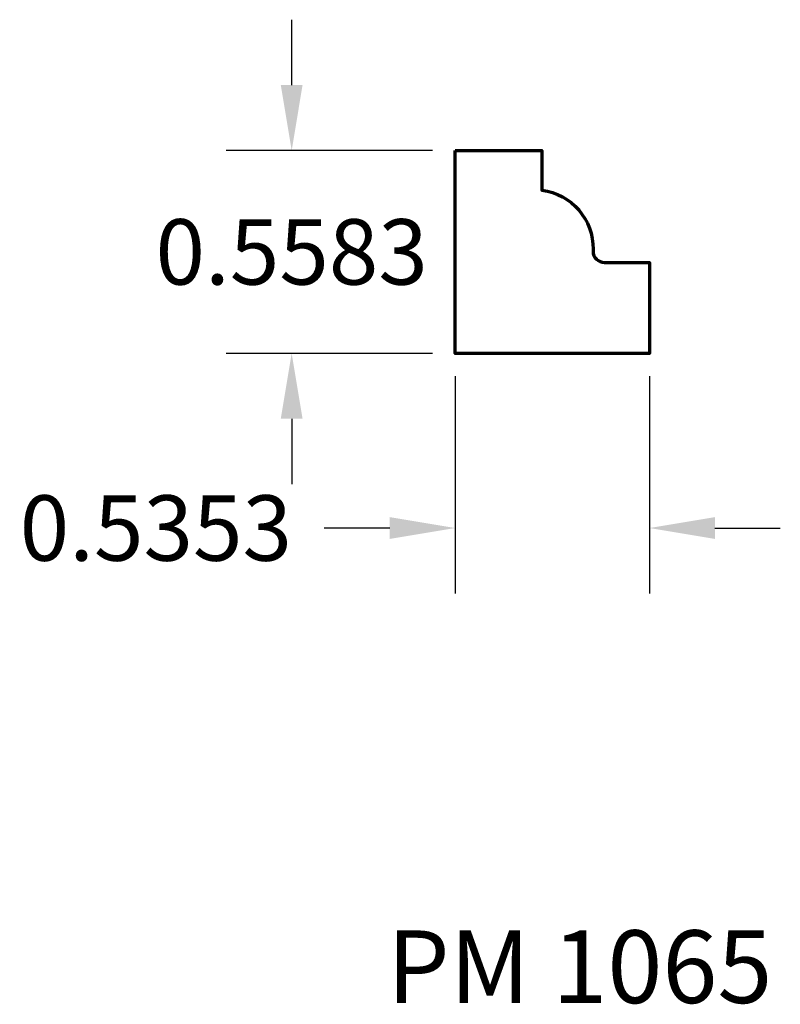
# Model space of a CAD drawing. Units: inches. Extents: x -1.2 to 0.9, y -1.79 to 0.92.
import ezdxf

# ---------------------------------------------------------------- set-up
doc = ezdxf.new("R2010")
doc.units = ezdxf.units.IN
doc.header["$MEASUREMENT"] = 0
doc.layers.get('Defpoints').update_dxf_attribs({"color": 250})
doc.layers.add('Dimensions', color=250, linetype='Continuous')
doc.layers.add('Profile', color=250, linetype='Continuous', lineweight=30)
doc.styles.get("Standard").update_dxf_attribs({"font": 'arial.ttf'})
doc.dimstyles.get("Standard").update_dxf_attribs({"dimtxt": 0.18, "dimasz": 0.18, "dimexe": 0.18, "dimexo": 0.0625, "dimgap": 0.09, "dimtad": 0, "dimtih": 1, "dimtoh": 1, "dimdec": 4, "dimzin": 0, "dimdsep": 46, "dimtxsty": 'Standard', "dimcen": 0.09, "dimadec": 0, "dimazin": 0, "dimtfac": 1, "dimtdec": 4, "dimtofl": 0, "dimtmove": 0, "dimatfit": 3, "dimfxl": 1, "dimtolj": 1, "dimtzin": 0, "dimarcsym": 0})

# ---------------------------------------------------------------- blocks, each defined once
blk = doc.blocks.new('*D5')
at = {"layer": 'Defpoints', "color": 0, "transparency": 16777216}
for p in [(0, 0), (0.5353, 0), (0, -0.4808)]:
    blk.add_point(p, dxfattribs=at)
at = {"layer": 'Dimensions', "color": 0, "lineweight": -2, "transparency": 16777216}
for p, q in [((0, -0.0625), (0, -0.6608)), ((0.5353, -0.0625), (0.5353, -0.6608)), ((-0.18, -0.4808), (-0.36, -0.4808)), ((0.7153, -0.4808), (0.8953, -0.4808))]:
    blk.add_line(p, q, dxfattribs=at)
at = {"layer": 'Dimensions', "color": 0, "transparency": 16777216}
for points in [[(-0.18, -0.4508), (-0.18, -0.5108), (0, -0.4808)], [(0.7153, -0.4508), (0.7153, -0.5108), (0.5353, -0.4808)]]:
    blk.add_solid(points, dxfattribs=at)
at = {"layer": 'Dimensions', "color": 0, "transparency": 16777216, "insert": (-0.8236, -0.4808), "char_height": 0.18, "attachment_point": 5}
blk.add_mtext('\\A1;0.5353', dxfattribs=at)
blk = doc.blocks.new('*D4')
at = {"layer": 'Defpoints', "color": 0, "transparency": 16777216}
for p in [(-0.4498, 0.5583), (0, 0.5583), (0, 0)]:
    blk.add_point(p, dxfattribs=at)
at = {"layer": 'Dimensions', "color": 0, "lineweight": -2, "transparency": 16777216}
for p, q in [((-0.4498, 0.7383), (-0.4498, 0.9183)), ((-0.0625, 0.5583), (-0.6298, 0.5583)), ((-0.0625, 0), (-0.6298, 0)), ((-0.4498, -0.18), (-0.4498, -0.36))]:
    blk.add_line(p, q, dxfattribs=at)
at = {"layer": 'Dimensions', "color": 0, "transparency": 16777216}
for points in [[(-0.4798, 0.7383), (-0.4198, 0.7383), (-0.4498, 0.5583)], [(-0.4798, -0.18), (-0.4198, -0.18), (-0.4498, 0)]]:
    blk.add_solid(points, dxfattribs=at)
at = {"layer": 'Dimensions', "color": 0, "transparency": 16777216, "insert": (-0.4498, 0.2792), "char_height": 0.18, "attachment_point": 5}
blk.add_mtext('\\A1;0.5583', dxfattribs=at)

msp = doc.modelspace()

# ---------------------------------------------------------------- linework, layer by layer
at = {"layer": 'Profile', "lineweight": 70}
msp.add_line((0.20461, 0.55835), (0.23903, 0.55835), dxfattribs=at)
msp.add_lwpolyline([(0, 0.55835), (0.23903, 0.55835), (0.23903, 0.44956, -0.3793599), (0.37991, 0.28629), (0.37991, 0.28125, 0.4142136), (0.41116, 0.25), (0.53531, 0.25), (0.53531, 0), (0, 0)], format="xyb", close=True, dxfattribs=at)

# ---------------------------------------------------------------- texts
at = {"layer": 'Profile', "color": 18, "lineweight": 30, "true_color": 0x000000, "insert": (-0.18751, -1.58823), "char_height": 0.2, "width": 1.0977012, "attachment_point": 1}
msp.add_mtext('PM 1065', dxfattribs=at)

# ---------------------------------------------------------------- dimensions: what is measured, and where the dimension line sits
at = {"layer": 'Dimensions'}
dim = msp.add_linear_dim(base=(-0.449769, 0.558349), p1=(0, 0), p2=(0, 0.558349), angle=90, dimstyle='Standard', dxfattribs=at)
dim.commit()
dim.dimension.update_dxf_attribs({"geometry": '*D4', "text_midpoint": (-0.449769, 0.279175), "dimtype": 160})
dim = msp.add_linear_dim(base=(0, -0.48079), p1=(0.53531, 0), p2=(0, 0), dimstyle='Standard', dxfattribs=at)
dim.commit()
dim.dimension.update_dxf_attribs({"geometry": '*D5', "text_midpoint": (-0.82363, -0.48079)})

doc.saveas('drawing.dxf')
